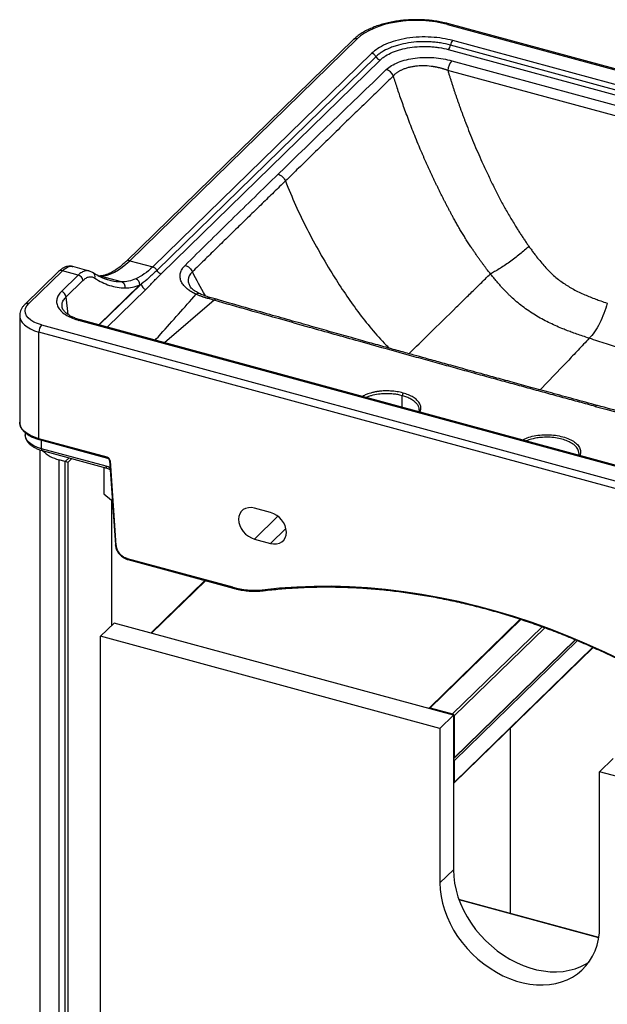
# Paper-space layout '_Trimetric' of a CAD drawing. Units: millimetres. Extents: x -368 to 367, y -206 to 867.
# Drawn here: x -361 to -36, y 321 to 867 of the extents above; entities that cross this region are included whole.
import ezdxf

# ---------------------------------------------------------------- set-up
doc = ezdxf.new("R2010")
doc.units = ezdxf.units.MM

psp = doc.layouts.new('_Trimetric')

# ---------------------------------------------------------------- linework, layer by layer
at = {"color": 7, "linetype": 'Continuous', "lineweight": 25}
for p, q in [((-124.01, 864.49), (335.89, 739.5)), ((336.68, 739.82), (-123.22, 864.81)), ((-176.1, 856.1), (-302.1, 733.11)), ((-300.01, 733.54), (-174, 856.53)), ((318.77, 733.2), (-122.39, 853.09)), ((319.99, 735.67), (-121.17, 855.56)), ((-165.98, 848.52), (-287.32, 730.09)), ((-163.68, 846.61), (-285.02, 728.18)), ((-123.6, 850.63), (317.56, 730.73)), ((-282.72, 726.27), (-161.38, 844.7)), ((-300.01, 733.54), (-287.32, 730.09)), ((-339.44, 727.53), (-358.11, 709.31)), ((-356.01, 709.74), (-337.34, 727.96)), ((-328.57, 725.57), (-337.34, 727.96)), ((-322.5, 727.82), (-331.64, 730.3)), ((-320.24, 726.75), (-322.6, 727.84)), ((-328.57, 725.57), (-337.9, 716.46)), ((-335.27, 713.49), (-325.93, 722.6)), ((-317.05, 725.02), (-317.7, 725.03)), ((-304.62, 721.75), (-316.34, 724.94)), ((-311.64, 722.84), (-314.29, 723.71)), ((-266.77, 719.61), (-266.58, 719.27)), ((-252.06, 712.15), (-255.69, 713.18)), ((-337.46, 708.01), (-337.46, 708.13)), ((-360.98, 703.08), (-360.98, 643.99)), ((138.66, 573.55), (-328.14, 700.41)), ((139.45, 573.87), (-327.35, 700.74)), ((144.96, 559.36), (-350.31, 693.97)), ((-350.31, 634.88), (-350.31, 693.97)), ((-348.91, 697.91), (146.36, 563.3)), ((-139.78, 651.01), (-140.01, 649.82)), ((-139.84, 651.01), (-139.82, 650.85)), ((-357.98, 638.27), (-357.98, 637.08)), ((-312.55, 624.61), (-350.31, 634.88)), ((-350.11, 634.37), (-312.34, 624.11)), ((-349.92, 628.77), (-349.92, -26.8)), ((-313.06, 619.59), (-348.91, 629.33)), ((-348.5, 628.31), (-312.65, 618.57)), ((-339.25, 623.25), (-339.25, -35.91)), ((-335.72, 622.29), (-339.25, 623.25)), ((-335.72, -36.88), (-335.72, 622.29)), ((-311.31, 622.93), (-307.99, 576)), ((-307.46, 575.62), (-310.78, 622.54)), ((-51.34, 626.85), (-51.52, 625.77)), ((-334.37, 621.64), (-334.37, -35.8)), ((-314.3, 619.02), (-314.3, 604.37)), ((-314.3, 604.37), (-310.1, 600.76)), ((-309.77, 601.08), (-310.1, 600.76)), ((-310.1, 600.76), (-310.1, 531.33)), ((-222.07, 593.97), (-230.91, 596.37)), ((-230.91, 579.23), (-222.07, 576.83)), ((-242.96, 552.5), (-301.28, 568.36)), ((-301.08, 567.85), (-242.75, 551.99)), ((-258.49, 556.27), (-288.33, 527.16)), ((-316.16, 525.41), (-308.7, 532.69)), ((-120.76, 481.62), (-308.7, 532.69)), ((-83.77, 534.81), (-134.26, 485.54)), ((-316.16, -27.47), (-316.16, 525.41)), ((-128.23, 474.33), (-316.16, 525.41)), ((-120.48, 457.6), (-53.08, 523.38)), ((-120.48, 443.88), (-43.35, 519.16)), ((-133.56, 485.68), (-121.18, 482.31)), ((-128.23, 474.33), (-120.76, 481.62)), ((-120.76, 481.62), (-120.76, 395.9)), ((-120.29, 481.21), (-120.29, 458.07)), ((-128.23, 474.33), (-128.23, 388.61)), ((-89.27, 474.34), (-89.27, 371.76)), ((-120.29, 456.36), (-120.29, 444.36)), ((-39.78, 450.29), (-32.32, 457.58)), ((-39.78, 364.57), (-39.78, 450.29)), ((129.84, 404.19), (-39.78, 450.29)), ((-128.23, 388.61), (-120.76, 395.9)), ((-40.26, 358.44), (-117.73, 379.5))]:
    psp.add_line(p, q, dxfattribs=at)
at = {"color": 8, "linetype": 'Continuous', "lineweight": 25}
for p, q in [((-317.22, 724.94), (-316.34, 724.94)), ((-293.69, 720.58), (-316.93, 697.9)), ((-294.4, 720.25), (-317.22, 697.98)), ((-312.48, 696.7), (-291.06, 717.6)), ((-334.06, 703.66), (-335.27, 713.49)), ((-253.35, 711.61), (-280.78, 688.08)), ((-60.56, 674.63), (-72.71, 661.93)), ((-149.11, 652.3), (-149.11, 658.87)), ((-348.91, 629.33), (-348.91, 634.04)), ((-335.72, 622.29), (-333.67, 624.28)), ((-332.1, 623.86), (-334.37, 621.64)), ((-230.91, 579.23), (-217.96, 591.87)), ((-222.07, 576.83), (-213.5, 585.19)), ((-258.06, 556.15), (-287.89, 527.04)), ((-83.35, 534.68), (-133.56, 485.68)), ((-121.18, 482.31), (-71.65, 530.65)), ((-70.19, 530.12), (-120.29, 481.21)), ((-120.29, 458.07), (-53.29, 523.47)), ((-52.05, 522.96), (-120.29, 456.36)), ((-120.29, 444.36), (-43.56, 519.25)), ((-40.29, 358.27), (-117.66, 379.3))]:
    psp.add_line(p, q, dxfattribs=at)
at = {"color": 7, "linetype": 'Continuous', "lineweight": 25, "flags": 128}
for points in [[(-124.01, 864.49), (-127.3, 865.28), (-130.72, 865.9), (-134.25, 866.34), (-137.85, 866.61), (-141.47, 866.69), (-145.1, 866.59), (-148.69, 866.3), (-152.21, 865.84), (-155.62, 865.2), (-158.89, 864.39), (-162, 863.42), (-164.9, 862.3), (-167.58, 861.04), (-170, 859.64), (-172.15, 858.14), (-174, 856.53)], [(-121.63, 844.37), (-1.77, 811.8), (92.4, 786.2)], [(90.15, 780.87), (17.38, 800.64), (-29.71, 813.44), (-76.79, 826.24), (-123.88, 839.03)], [(-316.34, 724.94), (-314.43, 725.11), (-312.47, 725.54), (-310.46, 726.24), (-308.42, 727.19), (-306.34, 728.41), (-304.24, 729.87), (-302.13, 731.59), (-300.01, 733.54)], [(-320.24, 726.76), (-320.55, 726.94), (-321, 727.11)], [(-348.91, 697.91), (-351.16, 698.64), (-353.17, 699.55), (-354.87, 700.61), (-356.23, 701.79), (-357.22, 703.06), (-357.8, 704.4), (-357.97, 705.78), (-357.73, 707.14), (-357.07, 708.47), (-356.01, 709.74)], [(-230.91, 596.37), (-232.64, 596.68), (-234.3, 596.64), (-235.83, 596.27), (-237.17, 595.56), (-238.27, 594.56), (-239.08, 593.3), (-239.59, 591.83), (-239.76, 590.21), (-239.59, 588.49), (-239.08, 586.74), (-238.27, 585.04), (-237.17, 583.44), (-235.83, 582.01), (-234.3, 580.8), (-232.64, 579.86), (-230.91, 579.23)], [(-222.07, 576.83), (-220.34, 576.52), (-218.68, 576.56), (-217.16, 576.94), (-215.82, 577.64), (-214.72, 578.64), (-213.9, 579.9), (-213.4, 581.37), (-213.23, 583)], [(-226.64, 551.16), (-217.16, 552.15), (-207.58, 552.83), (-197.89, 553.19), (-188.11, 553.24), (-178.25, 552.97), (-168.32, 552.38), (-158.33, 551.48), (-148.28, 550.27), (-138.19, 548.74), (-128.07, 546.9), (-117.92, 544.75), (-107.76, 542.29), (-97.59, 539.53), (-87.43, 536.46), (-77.28, 533.1), (-67.15, 529.43), (-57.06, 525.48), (-47.02, 521.23), (-37.02, 516.7), (-27.09, 511.89)], [(-120.76, 395.9), (-120.6, 392.22), (-120.12, 388.48), (-119.33, 384.71), (-118.23, 380.93), (-116.83, 377.18), (-115.14, 373.47), (-113.18, 369.84), (-110.94, 366.31), (-108.46, 362.9), (-105.75, 359.65), (-102.83, 356.57), (-99.72, 353.69), (-96.45, 351.02), (-93.03, 348.59), (-89.49, 346.42), (-85.85, 344.52), (-82.15, 342.9), (-78.41, 341.57), (-74.66, 340.55), (-70.92, 339.84), (-67.22, 339.45), (-63.59, 339.38), (-60.05, 339.63), (-56.63, 340.2), (-53.35, 341.08), (-50.24, 342.28), (-47.32, 343.77), (-45.68, 344.8)], [(-128.23, 388.61), (-128.07, 384.93), (-127.59, 381.2), (-126.8, 377.42), (-125.7, 373.65), (-124.3, 369.89), (-122.61, 366.18), (-120.64, 362.55), (-118.41, 359.02), (-115.93, 355.61), (-113.22, 352.36), (-110.3, 349.28), (-107.19, 346.4), (-103.91, 343.73), (-100.49, 341.31), (-96.95, 339.13), (-93.32, 337.23), (-89.62, 335.61), (-85.88, 334.28), (-82.13, 333.26), (-78.39, 332.56), (-74.69, 332.16), (-71.06, 332.09), (-67.52, 332.34), (-64.1, 332.91), (-60.82, 333.8), (-57.71, 334.99), (-54.79, 336.48), (-52.08, 338.26), (-49.6, 340.32), (-47.37, 342.64), (-45.4, 345.2), (-43.71, 347.99), (-42.31, 350.98), (-41.21, 354.16), (-40.42, 357.5), (-39.94, 360.98), (-39.78, 364.57)]]:
    psp.add_lwpolyline(points, dxfattribs=at)
at = {"color": 8, "linetype": 'Continuous', "lineweight": 25, "flags": 128}
for points in [[(-337.34, 727.96), (-336.38, 728.81), (-335.42, 729.49), (-334.49, 729.99), (-333.57, 730.3), (-332.7, 730.42), (-331.86, 730.35), (-331.64, 730.3)], [(-316.34, 724.94), (-316.87, 725.02), (-317.04, 725.02)], [(-360.98, 703.05), (-360.9, 702.2), (-360.46, 700.75), (-359.61, 699.34), (-358.39, 698.01), (-356.81, 696.79), (-354.92, 695.69), (-352.73, 694.75), (-350.31, 693.97)], [(-350.31, 634.88), (-352.73, 635.66), (-354.92, 636.6), (-356.81, 637.7), (-358.39, 638.92), (-359.61, 640.25), (-360.46, 641.66), (-360.9, 643.11), (-360.98, 643.99)], [(-348.91, 629.33), (-351.16, 630.07), (-353.17, 630.97), (-354.87, 632.03), (-356.23, 633.21), (-357.22, 634.49), (-357.8, 635.83), (-357.98, 637.08)], [(-350.31, 634.88), (-350.3, 634.72), (-350.27, 634.58), (-350.23, 634.48), (-350.17, 634.41), (-350.11, 634.37)], [(-312.55, 624.61), (-312.54, 624.46), (-312.51, 624.32), (-312.47, 624.22), (-312.41, 624.14), (-312.34, 624.1)], [(-310.78, 622.54), (-310.94, 622.58), (-311.08, 622.64), (-311.19, 622.72), (-311.27, 622.8), (-311.31, 622.89), (-311.31, 622.93)], [(-312.65, 618.57), (-312.79, 618.64), (-312.9, 618.79), (-312.99, 619), (-313.04, 619.27), (-313.06, 619.59)], [(-307.46, 575.62), (-307.62, 575.66), (-307.76, 575.72), (-307.87, 575.79), (-307.95, 575.88), (-307.99, 575.97), (-307.99, 576.01)], [(-301.28, 568.36), (-301.28, 568.2), (-301.25, 568.06), (-301.21, 567.96), (-301.15, 567.88), (-301.08, 567.85)], [(-242.96, 552.5), (-242.95, 552.34), (-242.92, 552.21), (-242.88, 552.1), (-242.82, 552.03), (-242.75, 551.99)]]:
    psp.add_lwpolyline(points, dxfattribs=at)
at = {"color": 8, "linetype": 'Continuous', "lineweight": 25}
for centre, radius, start, end in [((-123.35, 864.01), 0.811, 80.7318, 143.9675), ((-174.68, 854.49), 2.15, 71.5838, 131.3262), ((-300.69, 731.54), 2.12, 71.1301, 131.6385), ((-338.03, 725.95), 2.12, 71.1228, 131.7873), ((-321.81, 724.69), 2.59, 342.3559, 52.8491), ((-261.95, 713.08), 2.25, 68.1596, 124.9), ((-356.69, 707.7), 2.15, 71.5848, 131.3053), ((-252.25, 710.79), 1.37, 82.158, 143.3781), ((-327.48, 699.94), 0.811, 80.7318, 143.9675), ((-41.12, 651.91), 1.36, 81.683, 140.8832), ((-347.91, 629.14), 1.02, 169.3516, 234.3744), ((-314.9, 612.97), 6.87, 55.5003, 74.4662), ((-225.98, 551.29), 0.671, 191.1676, 264.0394), ((-133.79, 485.01), 0.706, 71.1228, 131.7873), ((-132.46, 484.67), 1.5, 137.5455, 160.0894), ((-120.07, 481.3), 1.5, 137.5455, 160.0894), ((-120.97, 482.01), 1.04, 281.552, 310.4404), ((-120.97, 458.86), 1.04, 281.552, 310.4404), ((-121.47, 456.3), 1.18, 2.7654, 52.9843), ((-120.97, 457.15), 1.04, 281.552, 310.4404), ((-120.94, 458.05), 0.646, 315.3545, 1.9113), ((-120.97, 445.15), 1.04, 281.552, 310.4404), ((-120.94, 444.33), 0.646, 315.3545, 1.9113)]:
    psp.add_arc(centre, radius, start, end, dxfattribs=at)
at = {"color": 7, "linetype": 'Continuous', "lineweight": 25}
for centre, radius, start, end in [((-127.67, 854.15), 5.39, 319.0487, 348.6442), ((-117.11, 852.03), 5.39, 139.0487, 168.6442), ((-167.05, 844.9), 3.78, 27.0049, 73.519), ((-160.31, 848.33), 3.78, 207.0049, 253.519), ((-114.11, 838.06), 9.82, 140.0028, 174.303), ((-159.76, 833.39), 6.32, 24.4079, 73.2383), ((-288.39, 726.46), 3.78, 27.0049, 73.519), ((-281.65, 729.9), 3.78, 207.0049, 253.519), ((-329.59, 722.01), 3.71, 9.1245, 73.9284), ((-305.59, 718.92), 2.99, 350.7473, 71.1431), ((-297.72, 720.33), 3.32, 358.5294, 71.6383), ((-290.04, 721.16), 3.71, 189.1245, 253.9284), ((-338.93, 712.9), 3.71, 9.1245, 73.9284), ((-344.18, 694.01), 6.13, 140.5129, 180.3434), ((-147.07, 658.88), 2.04, 139.8904, 180.1256), ((-335.38, 640.84), 18.01, 224.3402, 257.5715), ((-336.75, 618.37), 4.05, 53.9397, 75.2279), ((-313.22, 622.25), 2.45, 6.6896, 74.0832), ((-225.35, 582.28), 12.14, 3.3916, 74.3338), ((-231.36, 593.57), 42.67, 254.2329, 276.3506), ((-133.56, 484.82), 1, 134.305, 149.4166), ((-121.5, 481.14), 1.21, 3.3916, 74.3338), ((-121.18, 458.31), 1, 294.6909, 314.305), ((-121.18, 444.6), 1, 294.6909, 314.305)]:
    psp.add_arc(centre, radius, start, end, dxfattribs=at)
for points, knots in [([(-123.22, 864.81), (-123.78, 864.96), (-125.41, 865.38), (-128.2, 865.97), (-131.61, 866.51), (-135.09, 866.89), (-138.62, 867.1), (-142.16, 867.14), (-145.7, 867.01), (-149.21, 866.72), (-152.65, 866.26), (-156.01, 865.64), (-159.26, 864.86), (-162.37, 863.93), (-165.32, 862.84), (-168.1, 861.6), (-170.67, 860.23), (-173.01, 858.71), (-174.8, 857.32), (-175.76, 856.42), (-176.1, 856.1)], [0, 0, 0, 0, 0.03087, 0.089321, 0.147683, 0.205966, 0.264198, 0.322403, 0.380608, 0.438833, 0.497102, 0.555442, 0.613882, 0.672452, 0.731178, 0.790086, 0.849187, 0.908469, 0.967867, 1, 1, 1, 1]), ([(-121.17, 855.56), (-122.91, 856.03), (-124.78, 856.44), (-128.78, 857.09), (-130.89, 857.32), (-135.26, 857.58), (-137.52, 857.59), (-142.03, 857.38), (-144.29, 857.16), (-148.66, 856.47), (-150.78, 856.01), (-154.74, 854.89), (-156.58, 854.23), (-159.91, 852.76), (-161.4, 851.96), (-163.98, 850.29), (-165.07, 849.41), (-165.98, 848.52)], [0, 0, 0, 0, 0.125, 0.125, 0.25, 0.25, 0.375, 0.375, 0.5, 0.5, 0.625, 0.625, 0.75, 0.75, 0.875, 0.875, 1, 1, 1, 1]), ([(-122.39, 853.09), (-124.14, 853.57), (-125.98, 853.96), (-128.38, 854.33), (-128.86, 854.4), (-129.84, 854.53), (-130.33, 854.58), (-131.8, 854.73), (-133.76, 854.88), (-135.75, 854.93), (-137.24, 854.93), (-137.74, 854.93), (-138.74, 854.9), (-139.25, 854.88), (-141.75, 854.76), (-143.71, 854.56), (-147.57, 853.96), (-149.41, 853.56), (-152.05, 852.84), (-152.9, 852.58), (-154.57, 852), (-155.38, 851.69), (-157.7, 850.71), (-159.1, 849.99), (-160.68, 848.99), (-160.99, 848.79), (-161.58, 848.37), (-161.87, 848.16), (-162.71, 847.51), (-163.22, 847.07), (-163.68, 846.61)], [0, 0, 0, 0, 0.125, 0.125, 0.15625, 0.15625, 0.1875, 0.1875, 0.25, 0.3125, 0.3125, 0.34375, 0.34375, 0.375, 0.375, 0.5, 0.5, 0.625, 0.625, 0.6875, 0.6875, 0.75, 0.75, 0.875, 0.875, 0.90625, 0.90625, 0.9375, 0.9375, 1, 1, 1, 1]), ([(-161.38, 844.7), (-160.95, 845.12), (-160.48, 845.53), (-159.47, 846.32), (-158.92, 846.7), (-157.19, 847.79), (-155.91, 848.45), (-153.79, 849.35), (-153.05, 849.63), (-151.53, 850.15), (-150.75, 850.4), (-148.35, 851.06), (-146.66, 851.42), (-143.14, 851.96), (-141.34, 852.15), (-139.06, 852.26), (-138.6, 852.28), (-137.68, 852.3), (-137.22, 852.31), (-135.86, 852.31), (-134.04, 852.26), (-132.24, 852.13), (-130.9, 851.99), (-130.45, 851.94), (-129.56, 851.83), (-129.12, 851.76), (-126.92, 851.42), (-125.23, 851.07), (-123.6, 850.63)], [0, 0, 0, 0, 0.0625, 0.0625, 0.125, 0.125, 0.25, 0.25, 0.3125, 0.3125, 0.375, 0.375, 0.5, 0.5, 0.625, 0.625, 0.65625, 0.65625, 0.6875, 0.6875, 0.75, 0.8125, 0.8125, 0.84375, 0.84375, 0.875, 0.875, 1, 1, 1, 1]), ([(-157.94, 839.44), (-156.28, 841.04), (-154.01, 842.44), (-148.52, 844.65), (-145.29, 845.44), (-138.54, 846.29), (-134.97, 846.35), (-128.08, 845.81), (-124.74, 845.22), (-121.63, 844.37)], [0, 0, 0, 0, 0.25, 0.25, 0.5, 0.5, 0.75, 0.75, 1, 1, 1, 1]), ([(-123.88, 839.03), (-124.04, 839.09), (-124.36, 839.21), (-124.84, 839.37), (-125.32, 839.53), (-125.81, 839.69), (-126.29, 839.83), (-126.77, 839.97), (-127.26, 840.11), (-127.74, 840.23), (-128.22, 840.36), (-128.7, 840.47), (-129.18, 840.58), (-129.66, 840.68), (-130.14, 840.78), (-130.61, 840.87), (-131.09, 840.96), (-131.56, 841.03), (-133.33, 841.31), (-136.4, 841.6), (-140.03, 841.52), (-142.81, 841.19), (-144.84, 840.81), (-146.76, 840.29), (-148.18, 839.78), (-149.18, 839.35), (-149.82, 839.05), (-150.43, 838.73), (-151.02, 838.39), (-151.59, 838.04), (-152.13, 837.66), (-152.64, 837.27), (-153.13, 836.87), (-153.59, 836.44), (-153.86, 836.15), (-154, 836)], [0, 0, 0, 0, 0.015757, 0.031386, 0.046886, 0.062259, 0.077504, 0.092622, 0.107612, 0.122476, 0.137214, 0.151825, 0.166311, 0.180671, 0.194907, 0.209019, 0.223007, 0.236872, 0.250615, 0.378359, 0.500238, 0.563102, 0.625515, 0.687691, 0.749849, 0.774138, 0.798554, 0.82311, 0.84782, 0.872697, 0.897753, 0.922999, 0.948448, 0.974111, 1, 1, 1, 1]), ([(-154, 836), (-156.41, 833.66), (-161.27, 828.93), (-168.64, 821.76), (-176.13, 814.47), (-183.72, 807.08), (-191.34, 799.65), (-198.93, 792.25), (-206.42, 784.95), (-211.37, 780.13), (-213.81, 777.74)], [0, 0, 0, 0, 0.120204, 0.243213, 0.368652, 0.495771, 0.623632, 0.751226, 0.877122, 1, 1, 1, 1]), ([(-120.69, 757.13), (-120.98, 757.67), (-121.57, 758.76), (-122.44, 760.39), (-123.3, 762.03), (-124.15, 763.66), (-124.99, 765.29), (-125.83, 766.91), (-126.65, 768.54), (-127.46, 770.16), (-128.27, 771.79), (-129.07, 773.41), (-129.85, 775.03), (-130.63, 776.64), (-131.4, 778.26), (-132.16, 779.87), (-132.91, 781.48), (-133.66, 783.08), (-134.39, 784.68), (-135.11, 786.29), (-135.83, 787.88), (-136.54, 789.48), (-137.24, 791.07), (-137.93, 792.66), (-138.61, 794.25), (-139.73, 796.89), (-141.25, 800.54), (-143.1, 805.15), (-144.84, 809.6), (-146.45, 813.88), (-147.96, 817.99), (-149.36, 821.93), (-150.66, 825.7), (-151.86, 829.29), (-152.97, 832.7), (-153.67, 834.92), (-154, 836)], [0, 0, 0, 0, 0.021635, 0.043201, 0.064699, 0.086128, 0.107489, 0.128781, 0.150004, 0.171158, 0.192243, 0.213258, 0.234203, 0.255079, 0.275886, 0.296622, 0.317288, 0.337884, 0.35841, 0.378865, 0.39925, 0.419564, 0.439807, 0.45998, 0.480081, 0.500112, 0.560284, 0.618202, 0.673861, 0.727257, 0.778388, 0.827252, 0.873847, 0.91817, 0.960222, 1, 1, 1, 1]), ([(-123.88, 839.03), (-123.7, 838.45), (-123.35, 837.3), (-122.82, 835.56), (-122.28, 833.83), (-121.73, 832.1), (-121.17, 830.37), (-120.61, 828.64), (-120.04, 826.92), (-119.46, 825.2), (-118.87, 823.48), (-118.28, 821.77), (-117.67, 820.05), (-117.06, 818.34), (-116.45, 816.64), (-115.82, 814.93), (-115.19, 813.23), (-114.55, 811.53), (-112.74, 806.78), (-109.64, 799.02), (-105.65, 789.83), (-102.15, 782.21), (-99.69, 777.08), (-97.71, 773.06), (-95.7, 769.05), (-93.65, 765.17), (-91.46, 761.27), (-89.8, 758.42), (-88.06, 755.51), (-86.5, 752.96), (-85.09, 750.68), (-83.88, 748.77), (-82.66, 746.89), (-81.42, 745.04), (-80.18, 743.23), (-79.34, 742.04), (-78.92, 741.45)], [0, 0, 0, 0, 0.016844, 0.033681, 0.050513, 0.06734, 0.084163, 0.100981, 0.117796, 0.134607, 0.151416, 0.168222, 0.185027, 0.20183, 0.218633, 0.235435, 0.252237, 0.26904, 0.285844, 0.393163, 0.500879, 0.56354, 0.625815, 0.658693, 0.688144, 0.750394, 0.78061, 0.81263, 0.842392, 0.874917, 0.896187, 0.917282, 0.938207, 0.958965, 0.979562, 1, 1, 1, 1]), ([(-269.36, 730.93), (-260.87, 739.38), (-252.32, 747.81), (-235.14, 764.64), (-226.52, 773.05), (-217.88, 781.46)], [0, 0, 0, 0, 0.5, 0.5, 1, 1, 1, 1]), ([(-217.88, 781.46), (-217.47, 781.35), (-217.05, 781.18), (-216.22, 780.71), (-215.81, 780.42), (-215.07, 779.75), (-214.74, 779.37), (-214.19, 778.57), (-213.97, 778.15), (-213.81, 777.74)], [0, 0, 0, 0, 0.25, 0.25, 0.5, 0.5, 0.75, 0.75, 1, 1, 1, 1]), ([(-213.81, 777.74), (-215.96, 775.65), (-220.25, 771.46), (-226.7, 765.18), (-233.14, 758.89), (-239.59, 752.6), (-246.04, 746.3), (-252.48, 740), (-258.91, 733.69), (-263.19, 729.48), (-265.33, 727.38)], [0, 0, 0, 0, 0.124374, 0.248921, 0.373644, 0.498546, 0.62363, 0.748898, 0.874354, 1, 1, 1, 1]), ([(-100.27, 726.26), (-100.54, 726.6), (-101.09, 727.3), (-101.93, 728.38), (-102.8, 729.53), (-103.72, 730.75), (-104.67, 732.04), (-105.65, 733.39), (-106.67, 734.81), (-107.73, 736.3), (-108.81, 737.87), (-109.93, 739.51), (-111.18, 741.38), (-112.55, 743.47), (-114, 745.75), (-115.41, 748.03), (-116.79, 750.31), (-118.13, 752.58), (-119.43, 754.85), (-120.27, 756.37), (-120.69, 757.13)], [0, 0, 0, 0, 0.035313, 0.07262, 0.111927, 0.153242, 0.19657, 0.24192, 0.289299, 0.338715, 0.390176, 0.443692, 0.49927, 0.572731, 0.645557, 0.717743, 0.789284, 0.860177, 0.930417, 1, 1, 1, 1]), ([(-78.92, 741.45), (-79.67, 740.76), (-80.47, 740.06), (-82.16, 738.61), (-83.05, 737.87), (-84.89, 736.39), (-85.84, 735.64), (-87.78, 734.18), (-88.76, 733.45), (-90.72, 732.06), (-91.7, 731.39), (-93.61, 730.12), (-94.54, 729.52), (-96.34, 728.42), (-97.19, 727.92), (-98.81, 727.01), (-99.57, 726.61), (-100.27, 726.26)], [0, 0, 0, 0, 0.125, 0.125, 0.25, 0.25, 0.375, 0.375, 0.5, 0.5, 0.625, 0.625, 0.75, 0.75, 0.875, 0.875, 1, 1, 1, 1]), ([(-78.92, 741.45), (-78.67, 741.09), (-78.17, 740.4), (-77.43, 739.38), (-76.71, 738.41), (-76.02, 737.47), (-75.34, 736.58), (-74.15, 735.04), (-72.46, 732.92), (-70.15, 730.23), (-67.78, 727.72), (-65.26, 725.34), (-62.61, 723.14), (-59.89, 721.13), (-57.08, 719.3), (-54.22, 717.64), (-51.18, 716.07), (-48.12, 714.68), (-44.99, 713.39), (-42.04, 712.27), (-38.85, 711.12), (-36.76, 710.39), (-35.54, 709.96)], [0, 0, 0, 0, 0.022836, 0.044888, 0.066158, 0.086646, 0.106355, 0.125286, 0.189744, 0.249984, 0.314079, 0.374833, 0.436788, 0.501043, 0.560152, 0.621307, 0.684657, 0.75034, 0.809168, 0.874989, 0.927271, 1, 1, 1, 1]), ([(-302.1, 733.11), (-302.49, 732.75), (-303.6, 731.68), (-305.41, 730.14), (-307.51, 728.58), (-309.56, 727.31), (-311.54, 726.31), (-313.43, 725.6), (-315.29, 725.14), (-316.45, 725.06), (-317.05, 725.02)], [0, 0, 0, 0, 0.069767, 0.200817, 0.331615, 0.462295, 0.59306, 0.72438, 0.857061, 1, 1, 1, 1]), ([(-331.59, 730.28), (-331.61, 730.29), (-332.05, 730.47), (-333.01, 730.54), (-334.37, 730.46), (-335.73, 730.08), (-337.08, 729.42), (-338.32, 728.57), (-339.09, 727.85), (-339.44, 727.53)], [0, 0, 0, 0, 0.005835, 0.166951, 0.325988, 0.48896, 0.662143, 0.849535, 1, 1, 1, 1]), ([(-311.89, 722.82), (-313.28, 723.27), (-316.15, 724.19), (-318.85, 725.88), (-320.24, 726.75)], [0, 0, 0, 0, 0.485809, 1, 1, 1, 1]), ([(-285.02, 728.18), (-285.76, 727.46), (-286.5, 726.75), (-287.95, 725.39), (-288.67, 724.73), (-290.82, 722.82), (-292.24, 721.64), (-293.69, 720.58)], [0, 0, 0, 0, 0.25, 0.25, 0.5, 0.5, 1, 1, 1, 1]), ([(-291.06, 717.6), (-289.6, 719.03), (-288.26, 720.49), (-286.23, 722.67), (-285.55, 723.39), (-284.17, 724.84), (-283.46, 725.56), (-282.72, 726.27)], [0, 0, 0, 0, 0.5, 0.5, 0.75, 0.75, 1, 1, 1, 1]), ([(-263.24, 714.92), (-263.37, 714.98), (-263.64, 715.11), (-264.03, 715.3), (-264.41, 715.5), (-264.78, 715.69), (-265.15, 715.9), (-265.5, 716.1), (-265.85, 716.31), (-266.19, 716.52), (-266.52, 716.73), (-266.84, 716.95), (-267.16, 717.17), (-267.46, 717.39), (-267.76, 717.61), (-268.05, 717.84), (-268.33, 718.07), (-268.88, 718.54), (-269.63, 719.27), (-270.48, 720.28), (-271.16, 721.32), (-271.68, 722.38), (-272.02, 723.46), (-272.18, 724.56), (-272.16, 725.66), (-271.96, 726.75), (-271.58, 727.83), (-271.14, 728.69), (-270.73, 729.31), (-270.43, 729.73), (-270.1, 730.14), (-269.75, 730.54), (-269.49, 730.8), (-269.36, 730.93)], [0, 0, 0, 0, 0.015895, 0.031726, 0.047499, 0.063219, 0.078892, 0.094522, 0.110117, 0.125681, 0.14122, 0.156739, 0.172246, 0.187745, 0.203242, 0.218743, 0.234254, 0.24978, 0.312459, 0.374704, 0.437094, 0.49935, 0.561671, 0.624273, 0.686649, 0.749133, 0.811733, 0.874244, 0.899501, 0.924675, 0.949796, 0.974895, 1, 1, 1, 1]), ([(-269.36, 730.93), (-268.96, 730.83), (-268.55, 730.66), (-267.74, 730.22), (-267.34, 729.94), (-266.61, 729.3), (-266.28, 728.94), (-265.73, 728.17), (-265.5, 727.77), (-265.33, 727.38)], [0, 0, 0, 0, 0.25, 0.25, 0.5, 0.5, 0.75, 0.75, 1, 1, 1, 1]), ([(-118.98, 707.89), (-118.12, 708.73), (-116.4, 710.42), (-113.8, 712.97), (-111.17, 715.56), (-108.5, 718.18), (-105.79, 720.84), (-103.05, 723.54), (-101.2, 725.35), (-100.27, 726.26)], [0, 0, 0, 0, 0.137894, 0.277295, 0.418325, 0.561102, 0.70565, 0.851955, 1, 1, 1, 1]), ([(-45.54, 690.55), (-46.74, 690.95), (-49.05, 691.72), (-52.37, 692.86), (-55.41, 693.94), (-58.17, 694.97), (-61.17, 696.16), (-64.48, 697.58), (-68.19, 699.33), (-71.83, 701.24), (-75.46, 703.35), (-79.03, 705.64), (-82.5, 708.13), (-85.75, 710.75), (-88.28, 713.02), (-90.19, 714.86), (-91.59, 716.26), (-93, 717.74), (-94.43, 719.29), (-95.87, 720.92), (-97.33, 722.63), (-98.8, 724.41), (-99.78, 725.64), (-100.27, 726.26)], [0, 0, 0, 0, 0.058992, 0.113432, 0.16336, 0.208791, 0.249723, 0.312361, 0.374876, 0.437315, 0.499301, 0.564458, 0.627971, 0.689627, 0.749631, 0.777696, 0.806661, 0.836539, 0.86734, 0.899076, 0.931758, 0.965396, 1, 1, 1, 1]), ([(-325.93, 722.6), (-325.39, 723.13), (-324.83, 723.57), (-323.68, 724.24), (-323.11, 724.47), (-321.97, 724.69), (-321.4, 724.69), (-320.33, 724.46), (-319.81, 724.23), (-319.34, 723.9)], [0, 0, 0, 0, 0.25, 0.25, 0.5, 0.5, 0.75, 0.75, 1, 1, 1, 1]), ([(-319.34, 723.9), (-316.74, 722.13), (-314.02, 720.77), (-308.43, 718.94), (-305.55, 718.47), (-302.63, 718.44)], [0, 0, 0, 0, 0.5, 0.5, 1, 1, 1, 1]), ([(-337.9, 716.46), (-338.53, 715.84), (-339.08, 715.17), (-339.94, 713.75), (-340.25, 712.99), (-340.57, 711.43), (-340.58, 710.63), (-340.28, 709.01), (-339.96, 708.2), (-339.01, 706.64), (-338.37, 705.88), (-336.83, 704.46), (-335.93, 703.8), (-333.93, 702.6), (-332.83, 702.07), (-330.54, 701.14), (-329.35, 700.74), (-328.14, 700.41)], [0, 0, 0, 0, 0.125, 0.125, 0.25, 0.25, 0.375, 0.375, 0.5, 0.5, 0.625, 0.625, 0.75, 0.75, 0.875, 0.875, 1, 1, 1, 1]), ([(-302.63, 718.44), (-301.29, 718.42), (-299.93, 718.56), (-297.17, 719.17), (-295.79, 719.63), (-294.4, 720.25)], [0, 0, 0, 0, 0.5, 0.5, 1, 1, 1, 1]), ([(-261.12, 715.16), (-262.05, 715.64), (-263.74, 716.5), (-265.39, 717.8), (-266.37, 718.84), (-266.69, 719.35), (-266.83, 719.57)], [0, 0, 0, 0, 0.334116, 0.610144, 0.83119, 1, 1, 1, 1]), ([(-255.62, 713.17), (-256.61, 713.46), (-258.57, 714.05), (-260.27, 714.79), (-261.12, 715.16)], [0, 0, 0, 0, 0.503164, 1, 1, 1, 1]), ([(-256.96, 712.64), (-257.13, 712.68), (-257.45, 712.78), (-257.93, 712.92), (-258.4, 713.07), (-258.87, 713.22), (-259.33, 713.37), (-259.79, 713.53), (-260.36, 713.73), (-261.02, 713.98), (-261.78, 714.28), (-262.52, 714.59), (-263, 714.81), (-263.24, 714.92)], [0, 0, 0, 0, 0.0721453, 0.1439856, 0.2155613, 0.2869129, 0.3580804, 0.4291041, 0.5000239, 0.6259744, 0.7511449, 0.8757497, 1, 1, 1, 1]), ([(-42.17, 652.77), (-45.1, 653.56), (-51.01, 655.17), (-59.96, 657.61), (-69.06, 660.09), (-78.33, 662.63), (-87.76, 665.21), (-97.36, 667.85), (-107.11, 670.53), (-117.03, 673.27), (-127.1, 676.06), (-137.34, 678.9), (-152.68, 683.16), (-173.75, 689.04), (-196.65, 695.48), (-216.96, 701.23), (-234.58, 706.24), (-246.9, 709.76), (-253.35, 711.61)], [0, 0, 0, 0, 0.041669, 0.084095, 0.127279, 0.171219, 0.215916, 0.261371, 0.307582, 0.354551, 0.402277, 0.45076, 0.5, 0.620088, 0.749999, 0.825077, 0.908411, 1, 1, 1, 1]), ([(-40.92, 653.25), (-45.32, 654.45), (-53.83, 656.77), (-66.13, 660.12), (-77.53, 663.24), (-88.01, 666.12), (-97.59, 668.75), (-105.74, 671), (-112.56, 672.88), (-118.18, 674.44), (-123.24, 675.84), (-127.77, 677.09), (-132.06, 678.28), (-136.98, 679.65), (-142.98, 681.32), (-150.26, 683.34), (-158.45, 685.63), (-167.55, 688.18), (-177.57, 690.99), (-188.28, 694), (-199.63, 697.21), (-211.59, 700.6), (-224.36, 704.23), (-237.94, 708.1), (-247.27, 710.78), (-252.06, 712.15)], [0, 0, 0, 0, 0.062684, 0.12102, 0.175031, 0.224731, 0.270128, 0.311227, 0.340505, 0.367129, 0.391099, 0.412414, 0.431443, 0.452091, 0.482226, 0.516681, 0.555461, 0.598569, 0.646009, 0.697781, 0.750562, 0.807189, 0.867651, 0.931931, 1, 1, 1, 1]), ([(-35.54, 709.96), (-36.03, 708.12), (-36.65, 706.2), (-38.09, 702.41), (-38.92, 700.55), (-40.71, 697.08), (-41.67, 695.47), (-43.61, 692.69), (-44.59, 691.5), (-45.54, 690.55)], [0, 0, 0, 0, 0.25, 0.25, 0.5, 0.5, 0.75, 0.75, 1, 1, 1, 1]), ([(-358.11, 709.31), (-358.35, 709.06), (-358.99, 708.41), (-359.82, 707.25), (-360.52, 705.81), (-360.93, 704.39), (-360.94, 703.44), (-360.95, 703.04)], [0, 0, 0, 0, 0.142856, 0.37253, 0.592385, 0.828322, 1, 1, 1, 1]), ([(-327.35, 700.74), (-328.26, 701.01), (-329.93, 701.51), (-331.93, 702.39), (-333.58, 703.28), (-334.76, 704.1), (-335.6, 704.82), (-336.19, 705.41), (-336.78, 706.13), (-337.34, 707.08), (-337.47, 707.81), (-337.54, 708.21)], [0, 0, 0, 0, 0.1478731, 0.2740442, 0.3789377, 0.4971272, 0.5692772, 0.6306304, 0.723349, 0.8466966, 1, 1, 1, 1]), ([(-45.54, 690.55), (-46.58, 689.45), (-48.64, 687.25), (-51.7, 684.01), (-54.7, 680.82), (-57.65, 677.71), (-59.59, 675.65), (-60.56, 674.63)], [0, 0, 0, 0, 0.20747, 0.411094, 0.610978, 0.807237, 1, 1, 1, 1]), ([(64.93, 656.7), (63.79, 657.01), (61.49, 657.64), (58.04, 658.59), (54.59, 659.55), (51.13, 660.52), (47.66, 661.51), (44.18, 662.5), (40.68, 663.51), (33.81, 665.5), (23.42, 668.59), (9.71, 672.76), (-4.16, 677.1), (-16.29, 680.97), (-26.99, 684.44), (-36.16, 687.45), (-42.37, 689.5), (-45.54, 690.55)], [0, 0, 0, 0, 0.030978, 0.062002, 0.093092, 0.124261, 0.155526, 0.1869, 0.218395, 0.250021, 0.372971, 0.500001, 0.622063, 0.749988, 0.830335, 0.913659, 1, 1, 1, 1]), ([(-148.63, 660.19), (-149.74, 660.46), (-151.94, 660.99), (-154.86, 661.29), (-156.94, 661.37), (-158.3, 661.37), (-159.73, 661.33), (-161.05, 661.22), (-162, 661.11), (-162.45, 661.06), (-162.77, 661.01), (-163.08, 660.96), (-163.48, 660.9), (-163.91, 660.82), (-164.37, 660.73), (-164.93, 660.62), (-165.67, 660.45), (-166.8, 660.15), (-167.96, 659.78), (-169.12, 659.33), (-170.18, 658.88), (-170.85, 658.5), (-171.21, 658.3)], [0, 0, 0, 0, 0.146606, 0.292645, 0.35488, 0.398182, 0.456712, 0.528875, 0.560598, 0.574516, 0.585426, 0.601501, 0.614103, 0.636425, 0.656823, 0.674348, 0.710384, 0.756206, 0.830048, 0.877951, 0.934322, 1, 1, 1, 1]), ([(-139.37, 649.65), (-139.17, 650.1), (-138.68, 651.14), (-138.76, 652.83), (-139.47, 654.63), (-140.89, 656.34), (-142.94, 657.87), (-145.51, 659.21), (-147.59, 659.87), (-148.63, 660.19)], [0, 0, 0, 0, 0.112667, 0.260764, 0.408356, 0.556523, 0.703837, 0.851311, 1, 1, 1, 1]), ([(169.45, 597.59), (165.06, 598.72), (156.58, 600.89), (144.31, 604.06), (132.94, 607.01), (122.47, 609.73), (112.9, 612.22), (104.38, 614.45), (96.86, 616.42), (90.33, 618.14), (84.59, 619.65), (79.32, 621.03), (73.85, 622.48), (67.62, 624.13), (60.38, 626.04), (52.23, 628.21), (43.17, 630.62), (33.21, 633.27), (22.57, 636.12), (11.29, 639.15), (-0.61, 642.35), (-13.32, 645.77), (-26.84, 649.43), (-36.14, 651.96), (-40.92, 653.25)], [0, 0, 0, 0, 0.062644, 0.121032, 0.175142, 0.22496, 0.270475, 0.311686, 0.346598, 0.377682, 0.404941, 0.428438, 0.452867, 0.482974, 0.5174, 0.55614, 0.599191, 0.64655, 0.698216, 0.750875, 0.807369, 0.867707, 0.931908, 1, 1, 1, 1]), ([(-360.94, 643.91), (-360.94, 643.65), (-360.94, 642.93), (-360.6, 641.76), (-359.96, 640.45), (-359.01, 639.19), (-357.77, 638.02), (-356.26, 636.93), (-354.5, 635.96), (-352.56, 635.13), (-351.05, 634.63), (-350.23, 634.4), (-350.11, 634.37)], [0, 0, 0, 0, 0.06252, 0.173236, 0.28465, 0.398266, 0.514312, 0.632023, 0.75045, 0.868896, 0.980843, 1, 1, 1, 1]), ([(-357.95, 637.14), (-357.94, 636.77), (-357.93, 635.95), (-357.54, 634.7), (-356.87, 633.44), (-355.91, 632.26), (-354.68, 631.15), (-353.17, 630.16), (-351.42, 629.29), (-349.83, 628.69), (-348.82, 628.4), (-348.5, 628.31)], [0, 0, 0, 0, 0.089912, 0.202321, 0.316011, 0.433772, 0.556618, 0.683481, 0.812236, 0.940999, 1, 1, 1, 1]), ([(-312.34, 624.1), (-312.26, 624.08), (-312.11, 624.03), (-311.9, 623.89), (-311.71, 623.73), (-311.57, 623.56), (-311.46, 623.39), (-311.35, 623.17), (-311.33, 623.03), (-311.31, 622.93)], [0, 0, 0, 0, 0.155229, 0.300075, 0.436212, 0.564179, 0.684185, 0.796553, 1, 1, 1, 1]), ([(-312.65, 618.57), (-312.36, 618.47), (-311.8, 618.27), (-311.21, 617.94), (-310.96, 617.72), (-310.94, 617.7)], [0, 0, 0, 0, 0.495678, 0.966929, 1, 1, 1, 1]), ([(-307.99, 576.01), (-307.88, 575.29), (-307.63, 573.74), (-306.3, 571.33), (-304.48, 569.52), (-302.64, 568.37), (-301.61, 568.02), (-301.08, 567.85)], [0, 0, 0, 0, 0.20422, 0.438303, 0.702678, 0.847288, 1, 1, 1, 1]), ([(-301.28, 568.36), (-301.35, 568.37), (-301.5, 568.41), (-301.75, 568.5), (-302.07, 568.62), (-302.52, 568.8), (-303.02, 569.06), (-303.56, 569.38), (-304.07, 569.75), (-304.75, 570.3), (-305.22, 570.78), (-305.51, 571.12), (-305.51, 571.12), (-305.52, 571.13), (-305.54, 571.15), (-305.57, 571.19), (-305.63, 571.26), (-305.75, 571.41), (-305.98, 571.71), (-306.29, 572.18), (-306.61, 572.73), (-306.88, 573.29), (-307.1, 573.85), (-307.27, 574.41), (-307.38, 574.93), (-307.43, 575.31), (-307.45, 575.53), (-307.46, 575.62)], [0, 0, 0, 0, 0.02029, 0.047897, 0.082814, 0.125042, 0.193171, 0.250049, 0.307081, 0.375056, 0.499927, 0.500415, 0.500904, 0.501881, 0.503835, 0.507743, 0.515558, 0.53119, 0.562451, 0.624955, 0.692926, 0.749962, 0.806836, 0.874969, 0.929642, 0.971322, 1, 1, 1, 1]), ([(-242.75, 551.99), (-242.13, 551.83), (-240.33, 551.37), (-237.36, 550.8), (-233.87, 550.4), (-230.43, 550.29), (-227.83, 550.42), (-226.39, 550.58), (-226.05, 550.62)], [0, 0, 0, 0, 0.109301, 0.315941, 0.522599, 0.729183, 0.935659, 1, 1, 1, 1]), ([(-226.05, 550.62), (-224.5, 550.8), (-219.98, 551.33), (-212.42, 551.99), (-203.36, 552.51), (-194.21, 552.74), (-184.98, 552.7), (-175.68, 552.37), (-166.32, 551.76), (-156.91, 550.88), (-147.44, 549.71), (-137.94, 548.26), (-128.41, 546.54), (-118.86, 544.54), (-109.29, 542.27), (-99.71, 539.73), (-90.14, 536.91), (-80.58, 533.83), (-71.04, 530.48), (-61.52, 526.87), (-52.04, 523), (-42.6, 518.88), (-33.21, 514.5), (-23.88, 509.88), (-14.61, 505.01), (-5.42, 499.9), (3.68, 494.55), (12.57, 489.07), (18.37, 485.26), (21.21, 483.4)], [0, 0, 0, 0, 0.019851, 0.057623, 0.095395, 0.133166, 0.170935, 0.208702, 0.246469, 0.284234, 0.321999, 0.359763, 0.397526, 0.435288, 0.47305, 0.510812, 0.548573, 0.586334, 0.624095, 0.661855, 0.699615, 0.737376, 0.775136, 0.812896, 0.850656, 0.888417, 0.926177, 0.963937, 1, 1, 1, 1])]:
    psp.add_open_spline(points, degree=3, knots=knots, dxfattribs=at)
for points in [[(-217.88, 781.46), (-197.98, 800.81), (-178.02, 820.14), (-157.94, 839.44)], [(-287.32, 730.09), (-290.38, 727.11), (-293.53, 724.88), (-296.68, 723.49)], [(-296.68, 723.49), (-299.35, 722.3), (-302.02, 721.72), (-304.62, 721.75)], [(-294.4, 720.25), (-294.17, 720.35), (-293.93, 720.46), (-293.69, 720.58)], [(-253.35, 711.61), (-254.56, 711.96), (-255.76, 712.3), (-256.96, 712.64)], [(-42.17, 652.77), (28.08, 633.67), (98.1, 615.04), (168.13, 597.06)]]:
    psp.add_open_spline(points, degree=3, dxfattribs=at)
at = {"color": 8, "linetype": 'Continuous', "lineweight": 25}
for points, knots in [([(-213.81, 777.74), (-211.98, 773.27), (-208.33, 764.32), (-201.95, 751.07), (-194.95, 738.01), (-187.81, 726.03), (-180.68, 715.13), (-173.76, 705.22), (-166.18, 695.73), (-160.3, 688.98), (-156.81, 685.58), (-156.23, 685.01)], [0, 0, 0, 0, 0.135874, 0.271746, 0.4076205, 0.5434954, 0.6521996, 0.7609, 0.8695846, 0.9782681, 1, 1, 1, 1]), ([(-322.59, 727.8), (-322.66, 727.83), (-323.3, 728.12), (-324.66, 727.94), (-326.61, 727.26), (-327.92, 726.13), (-328.57, 725.57)], [0, 0, 0, 0, 0.0376459, 0.354244, 0.6791565, 1, 1, 1, 1]), ([(-265.34, 727.37), (-265.68, 727.03), (-266.37, 726.33), (-267.08, 725.2), (-267.61, 723.84), (-267.74, 722.21), (-267.45, 720.72), (-266.93, 719.86), (-266.77, 719.61)], [0, 0, 0, 0, 0.151877, 0.302672, 0.453672, 0.678074, 0.904526, 1, 1, 1, 1]), ([(-257.9, 713.89), (-258, 714.05), (-260.73, 718.47), (-263.07, 723), (-265.34, 727.37)], [0, 0, 0, 0, 0.035236, 1, 1, 1, 1]), ([(-304.62, 721.75), (-306.53, 721.8), (-308.8, 721.87), (-310.96, 722.61), (-311.3, 722.73)], [0, 0, 0, 0, 0.838736, 1, 1, 1, 1]), ([(-337.46, 708.13), (-337.5, 708.62), (-337.59, 709.8), (-336.88, 711.64), (-335.8, 712.88), (-335.27, 713.49)], [0, 0, 0, 0, 0.26522, 0.635137, 1, 1, 1, 1]), ([(-285.92, 689.48), (-284.89, 690.63), (-280.6, 695.44), (-273.04, 703.93), (-266.51, 711.25), (-263.24, 714.92)], [0, 0, 0, 0, 0.135764, 0.567882, 1, 1, 1, 1]), ([(-256.96, 712.64), (-256.71, 712.85), (-256.24, 713.25), (-255.85, 713.17), (-255.68, 713.13)], [0, 0, 0, 0, 0.547371, 1, 1, 1, 1]), ([(-145.39, 681.99), (-141.67, 685.64), (-132.93, 694.2), (-124.07, 702.9), (-118.98, 707.89)], [0, 0, 0, 0, 0.425986, 1, 1, 1, 1]), ([(-169.2, 657.75), (-168.8, 657.94), (-167.84, 658.38), (-165.59, 659.09), (-162.49, 659.75), (-158.86, 660.04), (-155.65, 659.99), (-152.97, 659.7), (-150.84, 659.32), (-149.64, 659.01), (-149.11, 658.87)], [0, 0, 0, 0, 0.076158, 0.180443, 0.372109, 0.541783, 0.689435, 0.815036, 0.918564, 1, 1, 1, 1]), ([(-149.11, 658.87), (-148.28, 658.62), (-146.58, 658.1), (-144.34, 657.03), (-142.37, 655.74), (-140.87, 654.21), (-139.92, 652.6), (-139.86, 651.51), (-139.84, 651.01)], [0, 0, 0, 0, 0.151656, 0.31169, 0.480101, 0.656888, 0.84205, 1, 1, 1, 1]), ([(-82.4, 634.16), (-81.86, 634.46), (-80.36, 635.31), (-77.12, 636.26), (-73, 636.97), (-68.61, 637.16), (-64.24, 636.84), (-60.11, 636.01), (-56.47, 634.73), (-53.53, 633.06), (-51.44, 631.1), (-50.35, 628.97), (-50.17, 627.09), (-50.74, 626), (-50.95, 625.62)], [0, 0, 0, 0, 0.0502261, 0.1403074, 0.2302773, 0.3200336, 0.4097132, 0.4999938, 0.5903326, 0.680246, 0.7702889, 0.8603738, 0.9503471, 1, 1, 1, 1]), ([(-51.34, 626.84), (-51.34, 626.85), (-51.32, 627.05), (-51.37, 627.45), (-51.59, 628.57), (-52.46, 630.16), (-54.56, 632.04), (-57.34, 633.54), (-60.6, 634.67), (-64.27, 635.43), (-68.3, 635.77), (-71.56, 635.66), (-73.88, 635.39), (-75.28, 635.16), (-77.31, 634.74), (-79.05, 634.21), (-80.2, 633.73), (-80.43, 633.63)], [0, 0, 0, 0, 0.0007113, 0.0313479, 0.0594602, 0.1700964, 0.2758519, 0.3767258, 0.4727176, 0.5685468, 0.669234, 0.7747788, 0.8111236, 0.8480119, 0.8854436, 0.9774162, 1, 1, 1, 1])]:
    psp.add_open_spline(points, degree=3, knots=knots, dxfattribs=at)

doc.saveas('drawing.dxf')
